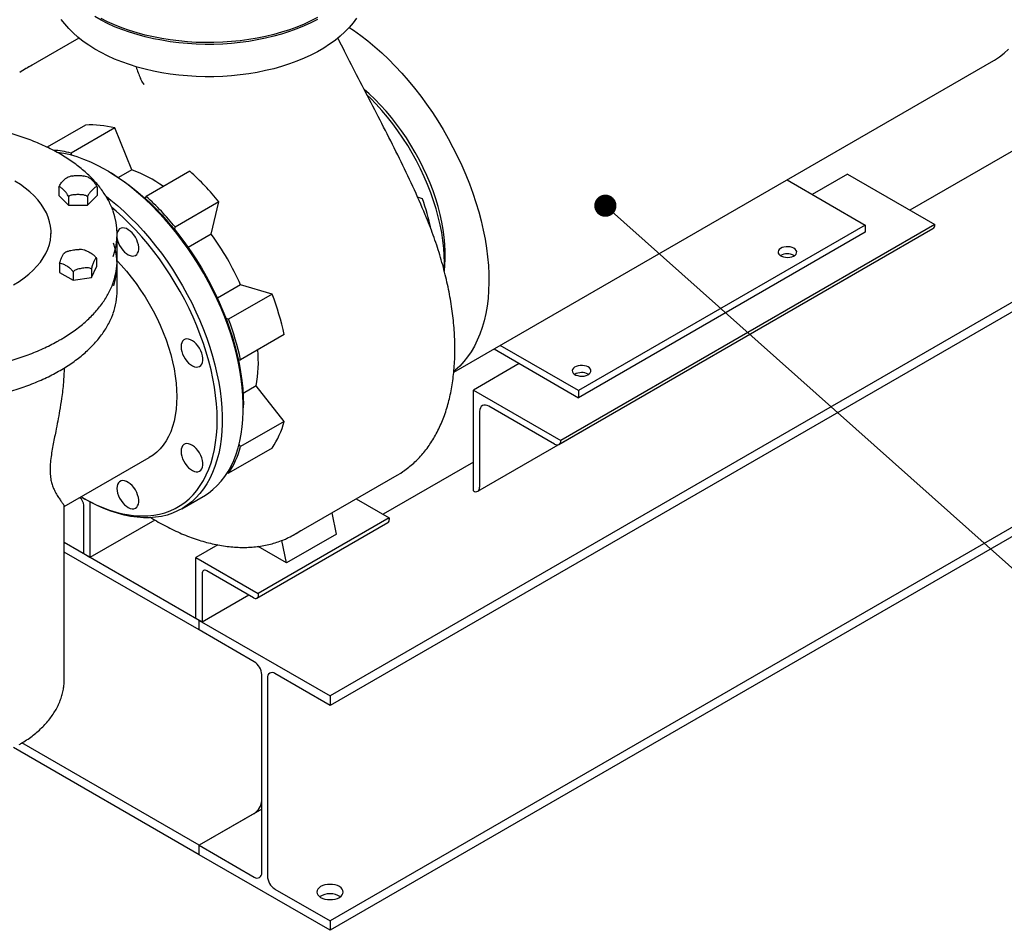
# Model space of a CAD drawing. Units: inches. Extents: x 7 to 523, y 4 to 406.
# Drawn here: x 342 to 369, y 214 to 240 of the extents above; entities that cross this region are included whole.
import ezdxf

# ---------------------------------------------------------------- set-up
doc = ezdxf.new("R2010")
doc.units = ezdxf.units.IN
doc.header["$MEASUREMENT"] = 0
doc.layers.add('OBJECT', color=7, linetype='Continuous')
doc.dimstyles.get("Standard").update_dxf_attribs({"dimscale": 14, "dimtxt": 0.18, "dimasz": 0.18, "dimexe": 0.18, "dimexo": 0.0625, "dimgap": 0.09, "dimtad": 0, "dimtih": 1, "dimtoh": 1, "dimzin": 0, "dimdsep": 46, "dimtxsty": 'Standard', "dimcen": 0.09, "dimadec": 0, "dimazin": 0, "dimtfac": 1, "dimtofl": 0, "dimtmove": 0, "dimatfit": 3, "dimfxl": 0, "dimtolj": 1, "dimtzin": 0, "dimarcsym": 0})

msp = doc.modelspace()

# ---------------------------------------------------------------- linework, layer by layer
at = {"color": 7, "linetype": 'Continuous', "lineweight": 25}
for p, q in [((430.959, 267.231), (350.349, 220.695)), ((430.959, 266.961), (350.349, 220.426)), ((430.959, 260.853), (350.349, 214.318)), ((430.959, 260.584), (350.349, 214.049)), ((383.23, 243.963), (366.79, 234.472)), ((343.227, 239.354), (341.729, 238.489)), ((353.858, 229.877), (369.175, 238.719)), ((343.42, 236.887), (342.327, 236.256)), ((344.244, 236.806), (343.006, 236.092)), ((344.726, 235.613), (344.244, 236.806)), ((343.033, 236.025), (343.006, 236.092)), ((344.074, 235.566), (344.004, 235.607)), ((344.726, 235.613), (344.35, 235.395)), ((346.377, 235.575), (345.14, 234.86)), ((365.022, 235.493), (364.025, 234.918)), ((365.022, 235.493), (367.497, 234.064)), ((342.662, 235.127), (342.662, 234.886)), ((343.744, 235.127), (343.744, 234.886)), ((363.307, 235.332), (365.527, 234.05)), ((342.662, 234.886), (342.932, 234.615)), ((342.932, 234.856), (342.932, 234.615)), ((343.474, 234.615), (343.744, 234.886)), ((343.474, 234.856), (343.474, 234.615)), ((345.14, 234.86), (345.102, 234.809)), ((352.968, 234.798), (352.833, 234.837)), ((342.932, 234.615), (343.474, 234.615)), ((347.201, 234.706), (345.963, 233.991)), ((346.982, 233.791), (347.201, 234.706)), ((345.946, 233.919), (345.963, 233.991)), ((367.497, 234.064), (356.89, 227.941)), ((365.527, 234.05), (357.396, 229.356)), ((365.527, 234.05), (365.527, 233.846)), ((367.497, 234.064), (367.497, 234.064)), ((342.44, 233.837), (342.44, 233.837)), ((344.315, 233.061), (344.315, 233.796)), ((346.982, 233.791), (346.328, 233.414)), ((356.838, 227.827), (367.445, 233.95)), ((365.527, 233.846), (357.396, 229.152)), ((363.505, 233.189), (363.515, 233.183)), ((342.68, 232.947), (342.68, 232.706)), ((343.586, 232.566), (343.726, 232.868)), ((343.726, 233.109), (343.726, 232.868)), ((344.315, 232.193), (344.315, 232.928)), ((342.68, 232.706), (343.063, 232.485)), ((343.063, 232.726), (343.063, 232.485)), ((343.063, 232.485), (343.586, 232.566)), ((343.586, 232.807), (343.586, 232.566)), ((354.54, 226.5), (365.147, 232.623)), ((365.153, 232.627), (365.147, 232.623)), ((347.812, 232.351), (347.159, 231.974)), ((348.71, 232.093), (347.812, 232.351)), ((348.71, 232.093), (347.472, 231.378)), ((347.472, 231.378), (347.401, 231.399)), ((349.051, 230.945), (347.813, 230.231)), ((357.396, 229.356), (355.175, 230.638)), ((354.999, 230.536), (357.396, 229.152)), ((347.751, 230.223), (347.813, 230.231)), ((355.716, 230.121), (354.415, 229.37)), ((357.671, 229.821), (357.681, 229.815)), ((348.258, 229.488), (347.882, 229.272)), ((349.051, 228.481), (348.258, 229.488)), ((354.415, 229.37), (356.89, 227.941)), ((354.415, 226.512), (354.415, 229.37)), ((357.396, 229.356), (357.396, 229.152)), ((347.892, 228.871), (347.892, 228.953)), ((354.592, 228.758), (354.592, 226.614)), ((356.713, 227.839), (354.857, 228.911)), ((349.051, 228.481), (347.814, 227.767)), ((347.814, 227.767), (347.769, 227.823)), ((356.89, 227.941), (356.89, 227.941)), ((348.71, 227.727), (347.473, 227.013)), ((342.815, 226.064), (345.222, 227.454)), ((354.415, 227.329), (351.852, 225.849)), ((347.444, 227.037), (347.473, 227.013)), ((349.353, 225.282), (352.252, 226.956)), ((354.415, 226.512), (354.415, 226.512)), ((343.331, 226.319), (343.401, 226.278)), ((343.543, 226.199), (343.543, 224.624)), ((346.152, 226.006), (346.753, 226.353)), ((351.094, 226.287), (352.029, 225.747)), ((342.815, 221.18), (342.815, 226.074)), ((343.367, 224.726), (343.367, 226.104)), ((350.532, 225.284), (350.408, 225.891)), ((345.381, 225.685), (343.543, 224.624)), ((348.278, 223.467), (351.99, 225.61)), ((352.029, 225.747), (348.316, 223.604)), ((352.029, 225.747), (352.029, 225.696)), ((346.637, 222.838), (342.815, 225.045)), ((349.118, 224.468), (348.987, 225.108)), ((350.532, 225.284), (349.118, 224.468)), ((346.637, 222.569), (342.815, 224.776)), ((347.164, 224.98), (346.549, 224.625)), ((349.118, 224.468), (348.309, 224.935)), ((343.543, 224.624), (343.367, 224.726)), ((346.549, 222.889), (346.549, 224.625)), ((346.549, 224.625), (348.316, 223.604)), ((348.184, 223.476), (346.858, 224.242)), ((346.725, 224.165), (346.725, 222.787)), ((348.051, 223.553), (346.725, 222.787)), ((348.316, 223.604), (348.316, 223.553)), ((346.725, 222.787), (346.549, 222.889)), ((346.637, 222.569), (346.637, 222.838)), ((346.637, 222.838), (350.349, 220.695)), ((348.2, 221.667), (346.637, 222.569)), ((348.412, 215.682), (348.412, 221.299)), ((348.574, 221.206), (348.574, 215.588)), ((350.349, 220.426), (348.787, 221.328)), ((350.349, 220.695), (350.349, 220.426)), ((346.637, 216.192), (341.375, 219.229)), ((346.637, 216.461), (341.612, 219.362)), ((348.412, 217.486), (346.637, 216.461)), ((348.2, 217.363), (346.637, 216.461)), ((346.637, 216.192), (346.637, 216.461)), ((346.637, 216.461), (348.2, 215.559)), ((350.349, 214.049), (346.637, 216.192)), ((348.787, 215.22), (350.349, 214.318)), ((350.349, 214.318), (350.349, 214.049))]:
    msp.add_line(p, q, dxfattribs=at)
at = {"color": 7, "linetype": 'Continuous', "lineweight": 25, "flags": 128}
for points in [[(351.1, 239.918), (351.004, 239.784), (350.895, 239.654), (350.773, 239.528), (350.639, 239.406), (350.494, 239.288), (350.338, 239.176), (350.171, 239.068), (349.994, 238.966), (349.808, 238.869), (349.613, 238.779), (349.409, 238.696), (349.197, 238.618), (348.978, 238.548), (348.753, 238.485), (348.523, 238.43), (348.287, 238.381), (348.047, 238.341), (347.803, 238.308), (347.557, 238.283), (347.308, 238.266), (347.059, 238.257), (346.808, 238.256), (346.558, 238.263), (346.31, 238.278), (346.063, 238.301), (345.818, 238.332), (345.577, 238.37), (345.34, 238.417), (345.108, 238.471), (344.882, 238.532), (344.661, 238.6), (344.448, 238.676), (344.242, 238.758), (344.044, 238.846), (343.856, 238.941), (343.676, 239.042), (343.507, 239.148), (343.348, 239.26), (343.2, 239.376), (343.064, 239.497), (342.939, 239.622), (342.827, 239.752), (342.727, 239.884)], [(349.994, 239.884), (349.808, 239.788), (349.613, 239.698), (349.409, 239.614), (349.197, 239.537), (348.978, 239.467), (348.753, 239.404), (348.523, 239.348), (348.287, 239.3), (348.047, 239.259), (347.803, 239.226), (347.557, 239.201), (347.308, 239.184), (347.059, 239.175), (346.808, 239.174), (346.558, 239.181), (346.31, 239.196), (346.063, 239.219), (345.818, 239.25), (345.577, 239.289), (345.34, 239.335), (345.108, 239.389), (344.882, 239.45), (344.661, 239.519), (344.448, 239.594), (344.242, 239.676), (344.044, 239.765), (343.856, 239.86), (343.676, 239.96)], [(349.994, 239.935), (349.808, 239.839), (349.613, 239.749), (349.409, 239.665), (349.197, 239.588), (348.978, 239.518), (348.753, 239.455), (348.523, 239.399), (348.287, 239.351), (348.047, 239.31), (347.803, 239.277), (347.557, 239.252), (347.308, 239.235), (347.059, 239.226), (346.808, 239.225), (346.558, 239.232), (346.31, 239.247), (346.063, 239.27), (345.818, 239.301), (345.577, 239.34), (345.34, 239.386), (345.108, 239.44), (344.882, 239.501), (344.661, 239.57), (344.448, 239.645), (344.242, 239.727), (344.044, 239.816), (343.856, 239.911)], [(350.896, 239.656), (351.018, 239.573), (351.22, 239.429), (351.421, 239.273), (351.619, 239.108), (351.816, 238.934), (352.009, 238.75), (352.2, 238.557), (352.387, 238.356), (352.569, 238.147), (352.748, 237.931), (352.921, 237.708), (353.089, 237.478), (353.251, 237.243), (353.407, 237.002), (353.557, 236.757), (353.7, 236.507), (353.836, 236.254), (353.965, 235.997), (354.085, 235.739), (354.198, 235.478), (354.303, 235.216), (354.399, 234.953), (354.486, 234.691), (354.565, 234.429), (354.634, 234.168), (354.694, 233.909), (354.745, 233.652), (354.786, 233.398), (354.817, 233.148), (354.839, 232.901), (354.852, 232.66), (354.854, 232.423), (354.847, 232.193), (354.83, 231.968), (354.803, 231.751), (354.766, 231.541), (354.72, 231.338), (354.665, 231.144), (354.6, 230.959), (354.526, 230.783), (354.444, 230.616), (354.352, 230.459), (354.251, 230.313), (354.143, 230.177), (354.026, 230.052), (353.901, 229.938), (353.866, 229.909)], [(369.175, 238.719), (369.193, 238.73), (369.332, 238.821), (369.465, 238.923), (369.589, 239.036)], [(353.591, 232.753), (353.606, 232.906), (353.616, 233.098), (353.616, 233.296), (353.606, 233.5), (353.586, 233.708), (353.557, 233.92), (353.518, 234.135), (353.47, 234.354), (353.412, 234.574), (353.345, 234.795), (353.27, 235.016), (353.185, 235.238), (353.092, 235.458), (352.991, 235.676), (352.883, 235.893), (352.767, 236.106), (352.644, 236.315), (352.514, 236.519), (352.378, 236.719), (352.236, 236.913), (352.089, 237.1), (351.938, 237.28), (351.781, 237.452), (351.622, 237.617), (351.458, 237.772), (351.319, 237.896)], [(353.595, 232.979), (353.59, 233.187), (353.575, 233.399), (353.551, 233.615), (353.517, 233.835), (353.473, 234.058), (353.419, 234.284), (353.357, 234.511), (353.285, 234.739), (353.205, 234.968), (353.116, 235.196), (353.018, 235.422), (352.912, 235.647), (352.799, 235.87), (352.679, 236.089), (352.551, 236.304), (352.417, 236.514), (352.276, 236.72), (352.13, 236.919), (351.978, 237.112), (351.822, 237.298), (351.661, 237.476), (351.497, 237.646), (351.404, 237.736)], [(346.753, 226.353), (346.77, 226.363), (346.904, 226.45), (347.031, 226.549), (347.149, 226.66), (347.26, 226.782), (347.363, 226.915), (347.457, 227.058), (347.543, 227.212), (347.619, 227.375), (347.686, 227.548), (347.744, 227.73), (347.793, 227.921), (347.832, 228.12), (347.861, 228.326), (347.881, 228.539), (347.891, 228.759), (347.891, 228.984), (347.881, 229.216), (347.861, 229.451), (347.832, 229.692), (347.793, 229.935), (347.744, 230.182), (347.686, 230.431), (347.619, 230.682), (347.543, 230.934), (347.457, 231.186), (347.363, 231.438), (347.26, 231.69), (347.149, 231.939), (347.031, 232.187), (346.904, 232.432), (346.77, 232.674), (346.629, 232.912), (346.482, 233.145), (346.328, 233.373), (346.169, 233.596), (346.004, 233.812), (345.834, 234.022), (345.659, 234.224), (345.48, 234.418), (345.297, 234.604), (345.111, 234.781), (344.923, 234.949), (344.732, 235.107), (344.539, 235.255), (344.345, 235.392), (344.15, 235.519), (343.954, 235.635), (343.759, 235.739), (343.564, 235.832), (343.371, 235.912), (343.179, 235.981), (342.989, 236.037), (342.801, 236.081), (342.617, 236.112), (342.615, 236.113)], [(344.074, 235.566), (344.267, 235.449), (344.46, 235.321), (344.652, 235.182), (344.842, 235.032), (345.031, 234.873), (345.217, 234.704), (345.4, 234.526), (345.58, 234.34), (345.755, 234.145), (345.927, 233.942), (346.094, 233.733), (346.255, 233.517), (346.411, 233.294), (346.561, 233.067), (346.704, 232.834), (346.841, 232.597), (346.971, 232.356), (347.093, 232.113), (347.208, 231.867), (347.314, 231.619), (347.412, 231.369), (347.502, 231.12), (347.583, 230.87), (347.654, 230.621), (347.717, 230.374), (347.77, 230.128), (347.814, 229.885), (347.848, 229.646), (347.873, 229.41), (347.887, 229.179), (347.892, 228.953)], [(341.532, 232.453), (341.676, 232.553), (341.809, 232.658), (341.93, 232.768), (342.039, 232.882), (342.136, 232.999), (342.22, 233.12), (342.291, 233.244), (342.348, 233.37), (342.391, 233.497), (342.421, 233.626), (342.437, 233.756), (342.439, 233.886), (342.426, 234.016), (342.4, 234.146), (342.36, 234.274), (342.306, 234.4), (342.239, 234.524), (342.158, 234.646), (342.065, 234.764), (341.959, 234.879), (341.84, 234.99), (341.71, 235.096), (341.569, 235.198), (341.417, 235.294)], [(344.007, 234.856), (344.131, 234.76), (344.322, 234.602), (344.51, 234.434), (344.696, 234.257), (344.879, 234.071), (345.058, 233.877), (345.233, 233.675), (345.403, 233.465), (345.568, 233.249), (345.727, 233.027), (345.881, 232.798), (346.028, 232.565), (346.169, 232.327), (346.303, 232.085), (346.429, 231.84), (346.548, 231.592), (346.659, 231.343), (346.762, 231.091), (346.856, 230.839), (346.941, 230.587), (347.018, 230.335), (347.085, 230.084), (347.143, 229.835), (347.192, 229.588), (347.231, 229.345), (347.26, 229.105), (347.28, 228.869), (347.29, 228.638), (347.29, 228.412), (347.28, 228.192), (347.26, 227.979), (347.231, 227.773), (347.192, 227.574), (347.143, 227.383), (347.085, 227.201), (347.018, 227.028), (346.941, 226.865), (346.856, 226.711), (346.762, 226.568), (346.659, 226.435), (346.548, 226.313), (346.429, 226.202), (346.303, 226.103), (346.169, 226.016), (346.028, 225.941), (345.881, 225.878), (345.727, 225.827), (345.568, 225.789), (345.403, 225.763), (345.233, 225.75), (345.058, 225.75), (344.879, 225.762), (344.696, 225.787), (344.51, 225.824), (344.322, 225.875), (344.131, 225.937), (343.938, 226.012), (343.744, 226.098), (343.549, 226.197), (343.401, 226.278)], [(343.294, 226.341), (343.331, 226.319), (343.525, 226.213), (343.718, 226.119), (343.909, 226.036), (344.1, 225.965), (344.288, 225.907), (344.474, 225.861), (344.657, 225.828), (344.837, 225.807), (345.013, 225.799), (345.184, 225.803), (345.351, 225.82), (345.513, 225.85), (345.669, 225.892), (345.818, 225.947), (345.962, 226.014), (346.099, 226.093), (346.229, 226.184), (346.351, 226.286), (346.465, 226.4), (346.572, 226.525), (346.67, 226.661), (346.759, 226.807), (346.84, 226.964), (346.912, 227.13), (346.975, 227.305), (347.028, 227.489), (347.071, 227.681), (347.106, 227.882), (347.13, 228.089), (347.145, 228.303), (347.15, 228.524), (347.145, 228.75), (347.13, 228.981), (347.106, 229.217), (347.071, 229.457), (347.028, 229.7), (346.975, 229.945), (346.912, 230.193), (346.84, 230.441), (346.759, 230.691), (346.67, 230.941), (346.572, 231.19), (346.465, 231.438), (346.351, 231.684), (346.229, 231.928), (346.099, 232.168), (345.962, 232.405), (345.818, 232.638), (345.669, 232.866), (345.513, 233.088), (345.351, 233.304), (345.184, 233.514), (345.013, 233.716), (344.837, 233.911), (344.657, 234.098), (344.474, 234.275), (344.288, 234.444), (344.162, 234.552)], [(344.315, 233.666), (344.327, 233.611), (344.351, 233.54), (344.384, 233.469), (344.424, 233.402), (344.47, 233.34), (344.521, 233.285), (344.575, 233.24), (344.63, 233.205), (344.685, 233.182), (344.738, 233.171), (344.787, 233.173), (344.83, 233.188), (344.867, 233.215), (344.895, 233.254), (344.915, 233.302), (344.925, 233.36), (344.925, 233.424), (344.915, 233.492), (344.895, 233.564), (344.867, 233.635), (344.83, 233.704), (344.787, 233.769), (344.738, 233.828), (344.685, 233.878), (344.63, 233.918), (344.575, 233.948), (344.521, 233.965), (344.47, 233.969), (344.424, 233.96), (344.384, 233.939), (344.351, 233.906), (344.327, 233.862), (344.314, 233.821)], [(341.378, 232.357), (341.532, 232.452), (341.676, 232.552), (341.809, 232.657), (341.93, 232.767), (342.039, 232.881), (342.136, 232.998), (342.22, 233.119), (342.291, 233.243), (342.348, 233.369), (342.391, 233.496), (342.421, 233.625), (342.437, 233.755), (342.44, 233.837)], [(363.505, 233.393), (363.457, 233.415), (363.401, 233.43), (363.341, 233.437), (363.279, 233.436), (363.22, 233.427), (363.166, 233.41), (363.12, 233.387), (363.084, 233.357), (363.062, 233.324), (363.053, 233.289), (363.058, 233.254), (363.077, 233.22), (363.11, 233.19), (363.153, 233.165), (363.206, 233.146), (363.264, 233.135), (363.325, 233.132), (363.386, 233.137), (363.443, 233.15), (363.494, 233.171), (363.535, 233.197), (363.564, 233.228), (363.58, 233.263), (363.582, 233.298), (363.569, 233.333), (363.543, 233.365), (363.505, 233.393)], [(344.312, 233.035), (344.429, 232.91), (344.574, 232.745), (344.715, 232.572), (344.85, 232.392), (344.98, 232.207), (345.104, 232.016), (345.222, 231.82), (345.333, 231.62), (345.436, 231.417), (345.532, 231.212), (345.619, 231.005), (345.699, 230.796), (345.769, 230.588), (345.831, 230.38), (345.884, 230.173), (345.927, 229.968), (345.961, 229.767), (345.986, 229.568), (346, 229.374), (346.005, 229.185), (346, 229.001), (345.986, 228.824), (345.961, 228.653), (345.927, 228.491), (345.884, 228.336), (345.831, 228.19), (345.769, 228.054), (345.699, 227.927), (345.619, 227.81), (345.532, 227.704), (345.436, 227.609), (345.333, 227.525), (345.222, 227.454), (345.222, 227.454)], [(353.589, 232.757), (353.59, 232.778), (353.595, 232.979)], [(346.125, 230.6), (346.13, 230.533), (346.145, 230.463), (346.169, 230.391), (346.201, 230.321), (346.241, 230.253), (346.288, 230.191), (346.339, 230.137), (346.393, 230.091), (346.448, 230.056), (346.503, 230.033), (346.556, 230.022), (346.605, 230.025), (346.648, 230.04), (346.685, 230.067), (346.713, 230.105), (346.733, 230.154), (346.742, 230.211), (346.742, 230.275), (346.733, 230.344), (346.713, 230.415), (346.685, 230.487), (346.648, 230.556), (346.605, 230.621), (346.556, 230.679), (346.503, 230.73), (346.448, 230.77), (346.393, 230.799), (346.339, 230.816), (346.288, 230.82), (346.241, 230.812), (346.201, 230.791), (346.169, 230.758), (346.145, 230.714), (346.13, 230.661), (346.125, 230.6)], [(357.671, 230.025), (357.623, 230.047), (357.567, 230.062), (357.507, 230.07), (357.446, 230.069), (357.386, 230.059), (357.332, 230.042), (357.286, 230.019), (357.251, 229.99), (357.228, 229.957), (357.219, 229.922), (357.224, 229.886), (357.244, 229.853), (357.276, 229.822), (357.32, 229.797), (357.372, 229.779), (357.43, 229.767), (357.492, 229.764), (357.553, 229.769), (357.61, 229.783), (357.66, 229.803), (357.701, 229.829), (357.73, 229.861), (357.746, 229.895), (357.748, 229.931), (357.736, 229.965), (357.71, 229.997), (357.671, 230.025)], [(354.857, 228.911), (354.805, 228.935), (354.756, 228.946), (354.71, 228.944), (354.67, 228.929), (354.637, 228.902), (354.612, 228.863), (354.597, 228.815), (354.592, 228.758)], [(346.125, 227.631), (346.13, 227.565), (346.145, 227.494), (346.169, 227.423), (346.201, 227.352), (346.241, 227.285), (346.288, 227.223), (346.339, 227.168), (346.393, 227.123), (346.448, 227.088), (346.503, 227.065), (346.556, 227.054), (346.605, 227.056), (346.648, 227.071), (346.685, 227.098), (346.713, 227.137), (346.733, 227.185), (346.742, 227.243), (346.742, 227.307), (346.733, 227.375), (346.713, 227.447), (346.685, 227.518), (346.648, 227.587), (346.605, 227.652), (346.556, 227.711), (346.503, 227.761), (346.448, 227.801), (346.393, 227.831), (346.339, 227.848), (346.288, 227.852), (346.241, 227.843), (346.201, 227.822), (346.169, 227.789), (346.145, 227.745), (346.13, 227.692), (346.125, 227.631)], [(352.252, 226.956), (352.354, 227.017), (352.416, 227.058)], [(344.307, 226.581), (344.312, 226.515), (344.327, 226.445), (344.351, 226.373), (344.384, 226.302), (344.424, 226.235), (344.47, 226.173), (344.521, 226.118), (344.575, 226.073), (344.63, 226.038), (344.685, 226.015), (344.738, 226.004), (344.787, 226.006), (344.83, 226.021), (344.867, 226.048), (344.895, 226.087), (344.915, 226.136), (344.925, 226.193), (344.925, 226.257), (344.915, 226.326), (344.895, 226.397), (344.867, 226.468), (344.83, 226.538), (344.787, 226.603), (344.738, 226.661), (344.685, 226.711), (344.63, 226.752), (344.575, 226.781), (344.521, 226.798), (344.47, 226.802), (344.424, 226.794), (344.384, 226.772), (344.351, 226.739), (344.327, 226.696), (344.312, 226.642), (344.307, 226.581)], [(350.084, 215.288), (350.038, 215.255), (350.003, 215.217), (349.982, 215.177), (349.974, 215.135), (349.982, 215.092), (350.003, 215.052), (350.038, 215.014), (350.084, 214.981), (350.141, 214.955), (350.206, 214.935), (350.276, 214.922), (350.349, 214.918), (350.422, 214.922), (350.493, 214.935), (350.558, 214.955), (350.614, 214.981), (350.661, 215.014), (350.696, 215.052), (350.717, 215.092), (350.724, 215.135), (350.717, 215.177), (350.696, 215.217), (350.661, 215.255), (350.614, 215.288), (350.558, 215.315), (350.493, 215.335), (350.422, 215.347), (350.349, 215.351), (350.276, 215.347), (350.206, 215.335), (350.141, 215.315), (350.084, 215.288)]]:
    msp.add_lwpolyline(points, dxfattribs=at)
at = {"color": 7, "linetype": 'Continuous', "lineweight": 25}
for centre, radius, start, end in [((343.002, 236.284), 2.546, 115.5474, 124.6465), ((343.57, 234.191), 2.7, 75.5527, 93.1721), ((342.299, 233.281), 2.899, 75.8796, 85.9529), ((343.463, 232.112), 3.722, 54.4694, 70.1582), ((340.894, 229.554), 8.144, 39.2434, 47.6714), ((339.656, 228.84), 8.144, 39.2434, 47.6714), ((346.975, 232.621), 6.376, 11.9626, 19.9619), ((342.434, 233.796), 1.88, 340.1115, 20.0469), ((367.378, 234.049), 0.12, 304.0564, 7.2558), ((341.109, 229.446), 7.306, 23.4353, 36.5025), ((342.442, 232.928), 1.872, 341.3887, 18.9623), ((363.318, 232.834), 0.401, 62.2601, 119.5584), ((342.413, 233.066), 1.901, 340.0684, 359.837), ((342.422, 232.197), 1.893, 340.0124, 359.882), ((341.092, 229.203), 8.147, 12.3442, 20.7699), ((339.855, 228.489), 8.147, 12.3442, 20.7699), ((344.505, 230.154), 3.812, 349.9358, 5.3773), ((357.485, 229.466), 0.401, 62.2601, 119.5584), ((346.447, 229.204), 2.703, 326.8692, 344.4782), ((356.782, 227.924), 0.109, 230.7967, 9.214), ((345.21, 228.49), 2.703, 326.8692, 344.4782), ((354.484, 226.597), 0.109, 230.7967, 9.214), ((343.074, 226.089), 0.293, 2.903, 51.5064), ((351.94, 225.685), 0.0898, 304.0564, 7.2558), ((348.081, 227.486), 2.545, 295.48, 304.3824), ((346.806, 224.178), 0.0819, 50.7967, 189.214), ((348.236, 223.54), 0.0818, 230.7967, 9.214), ((347.951, 221.278), 0.461, 2.6055, 57.3945), ((348.704, 221.226), 0.131, 50.7967, 189.214), ((347.951, 217.752), 0.461, 302.6055, 357.3945), ((348.283, 215.661), 0.131, 230.7967, 9.214), ((349.035, 215.609), 0.461, 182.6055, 237.3945), ((350.349, 214.538), 0.547, 57.5553, 122.4447)]:
    msp.add_arc(centre, radius, start, end, dxfattribs=at)
for points, knots in [([(353.051, 234.341), (352.935, 234.609), (352.703, 235.147), (352.32, 235.942), (351.922, 236.732), (351.513, 237.519), (351.107, 238.302), (350.791, 238.912), (350.619, 239.264), (350.574, 239.355)], [0, 0, 0, 0, 0.157634, 0.315473, 0.473562, 0.631827, 0.790129, 0.945492, 1, 1, 1, 1]), ([(344.85, 238.544), (344.851, 238.54), (344.884, 238.428), (344.931, 238.319), (344.976, 238.215)], [0, 0, 0, 0, 0.041124, 1, 1, 1, 1]), ([(345.084, 238.038), (345.084, 238.038), (345.05, 238.078), (345.003, 238.135), (344.981, 238.197), (344.975, 238.214)], [0, 0, 0, 0, 0.002681, 0.730796, 1, 1, 1, 1]), ([(344.197, 234.451), (344.185, 234.484), (344.155, 234.567), (344.094, 234.697), (344.015, 234.842), (343.923, 234.985), (343.82, 235.125), (343.706, 235.262), (343.58, 235.396), (343.444, 235.526), (343.297, 235.652), (343.14, 235.774), (342.973, 235.892), (342.797, 236.004), (342.612, 236.112), (342.418, 236.214), (342.216, 236.311), (342.006, 236.402), (341.789, 236.487), (341.566, 236.566), (341.336, 236.638), (341.18, 236.684), (341.099, 236.704), (341.099, 236.704)], [0, 0, 0, 0, 0.033476, 0.084065, 0.134714, 0.185423, 0.236186, 0.286997, 0.337848, 0.38873, 0.439635, 0.490556, 0.541488, 0.592426, 0.643365, 0.694303, 0.745238, 0.796169, 0.847094, 0.898015, 0.948929, 0.999839, 1, 1, 1, 1]), ([(342.662, 235.127), (342.663, 235.131), (342.67, 235.149), (342.69, 235.188), (342.732, 235.251), (342.793, 235.316), (342.852, 235.375), (342.884, 235.389), (342.892, 235.393)], [0, 0, 0, 0, 0.024628, 0.126816, 0.278304, 0.578107, 0.887374, 1, 1, 1, 1]), ([(343.04, 235.441), (343.025, 235.438), (342.984, 235.43), (342.934, 235.414), (342.901, 235.399), (342.892, 235.394)], [0, 0, 0, 0, 0.275304, 0.786266, 1, 1, 1, 1]), ([(343.04, 235.439), (343.052, 235.442), (343.104, 235.455), (343.202, 235.453), (343.301, 235.455), (343.354, 235.442), (343.366, 235.439)], [0, 0, 0, 0, 0.109637, 0.499659, 0.884241, 1, 1, 1, 1]), ([(343.515, 235.394), (343.506, 235.398), (343.475, 235.413), (343.426, 235.429), (343.383, 235.438), (343.367, 235.441)], [0, 0, 0, 0, 0.183616, 0.691483, 1, 1, 1, 1]), ([(343.514, 235.393), (343.523, 235.389), (343.554, 235.375), (343.612, 235.316), (343.673, 235.252), (343.716, 235.188), (343.736, 235.149), (343.743, 235.131), (343.744, 235.127)], [0, 0, 0, 0, 0.112914, 0.41292, 0.721785, 0.873225, 0.97538, 1, 1, 1, 1]), ([(342.932, 234.856), (342.925, 234.873), (342.906, 234.918), (342.858, 234.985), (342.794, 235.053), (342.733, 235.109), (342.69, 235.132), (342.67, 235.132), (342.663, 235.128), (342.662, 235.127)], [0, 0, 0, 0, 0.097349, 0.256835, 0.508168, 0.766922, 0.893793, 0.979374, 1, 1, 1, 1]), ([(343.744, 235.127), (343.743, 235.128), (343.736, 235.132), (343.716, 235.132), (343.674, 235.11), (343.613, 235.054), (343.549, 234.986), (343.5, 234.918), (343.481, 234.873), (343.474, 234.856)], [0, 0, 0, 0, 0.020626, 0.106207, 0.233077, 0.484158, 0.743166, 0.902651, 1, 1, 1, 1]), ([(343.474, 234.856), (343.472, 234.858), (343.457, 234.87), (343.412, 234.893), (343.321, 234.91), (343.204, 234.915), (343.086, 234.91), (342.999, 234.894), (342.952, 234.872), (342.937, 234.86), (342.932, 234.856)], [0, 0, 0, 0, 0.016318, 0.106862, 0.275159, 0.499907, 0.72152, 0.889595, 0.964686, 1, 1, 1, 1]), ([(352.424, 227.064), (352.427, 227.066), (352.482, 227.101), (352.582, 227.179), (352.723, 227.297), (352.856, 227.427), (352.982, 227.566), (353.101, 227.716), (353.212, 227.875), (353.315, 228.043), (353.411, 228.221), (353.498, 228.407), (353.576, 228.602), (353.647, 228.806), (353.708, 229.017), (353.761, 229.235), (353.805, 229.461), (353.84, 229.693), (353.866, 229.932), (353.883, 230.177), (353.891, 230.427), (353.89, 230.682), (353.88, 230.941), (353.862, 231.205), (353.834, 231.473), (353.797, 231.743), (353.752, 232.017), (353.698, 232.293), (353.635, 232.571), (353.564, 232.851), (353.485, 233.132), (353.398, 233.413), (353.302, 233.695), (353.199, 233.976), (353.113, 234.191), (353.063, 234.313), (353.051, 234.34)], [0, 0, 0, 0, 0.002042, 0.032311, 0.0626, 0.092929, 0.123316, 0.153775, 0.184313, 0.214936, 0.245642, 0.276428, 0.307286, 0.338208, 0.369184, 0.400203, 0.431257, 0.462336, 0.493433, 0.524541, 0.555656, 0.586772, 0.617886, 0.648995, 0.680098, 0.711194, 0.742282, 0.773362, 0.804434, 0.835499, 0.866555, 0.897605, 0.928648, 0.959685, 0.990717, 1, 1, 1, 1]), ([(342.68, 232.947), (342.684, 232.965), (342.694, 233.012), (342.719, 233.085), (342.752, 233.16), (342.783, 233.225), (342.801, 233.243), (342.807, 233.249)], [0, 0, 0, 0, 0.1094079, 0.28865, 0.5711162, 0.8619234, 1, 1, 1, 1]), ([(342.896, 233.298), (342.873, 233.288), (342.841, 233.274), (342.815, 233.254), (342.808, 233.248)], [0, 0, 0, 0, 0.707558, 1, 1, 1, 1]), ([(342.896, 233.297), (342.909, 233.303), (342.966, 233.328), (343.074, 233.344), (343.176, 233.364), (343.227, 233.358), (343.233, 233.357)], [0, 0, 0, 0, 0.119306, 0.526371, 0.946287, 1, 1, 1, 1]), ([(343.415, 233.331), (343.404, 233.334), (343.367, 233.345), (343.305, 233.354), (343.255, 233.357), (343.233, 233.358)], [0, 0, 0, 0, 0.200116, 0.643027, 1, 1, 1, 1]), ([(343.415, 233.329), (343.424, 233.327), (343.463, 233.318), (343.534, 233.277), (343.617, 233.226), (343.679, 233.174), (343.712, 233.133), (343.722, 233.115), (343.726, 233.109)], [0, 0, 0, 0, 0.0938172, 0.3747934, 0.6518499, 0.8619739, 0.9558515, 1, 1, 1, 1]), ([(343.063, 232.726), (343.061, 232.729), (343.051, 232.747), (343.019, 232.788), (342.955, 232.843), (342.872, 232.895), (342.789, 232.939), (342.728, 232.957), (342.694, 232.955), (342.684, 232.949), (342.68, 232.947)], [0, 0, 0, 0, 0.0163175, 0.1068617, 0.2751591, 0.4999074, 0.7215204, 0.8895952, 0.9646864, 1, 1, 1, 1]), ([(343.726, 233.109), (343.722, 233.111), (343.712, 233.115), (343.687, 233.079), (343.654, 233.014), (343.623, 232.94), (343.6, 232.871), (343.59, 232.831), (343.587, 232.811), (343.586, 232.807)], [0, 0, 0, 0, 0.097349, 0.256835, 0.508168, 0.766922, 0.893793, 0.979374, 1, 1, 1, 1]), ([(343.586, 232.807), (343.583, 232.809), (343.569, 232.819), (343.532, 232.832), (343.449, 232.839), (343.331, 232.827), (343.209, 232.803), (343.114, 232.769), (343.077, 232.738), (343.063, 232.726)], [0, 0, 0, 0, 0.0206259, 0.1062069, 0.2330769, 0.4841581, 0.7431658, 0.9026513, 1, 1, 1, 1]), ([(333.43, 232.412), (333.443, 232.377), (333.473, 232.291), (333.536, 232.158), (333.615, 232.013), (333.707, 231.87), (333.81, 231.73), (333.924, 231.593), (334.05, 231.459), (334.187, 231.329), (334.334, 231.203), (334.491, 231.081), (334.658, 230.964), (334.834, 230.852), (335.019, 230.744), (335.213, 230.642), (335.415, 230.545), (335.625, 230.454), (335.842, 230.369), (336.066, 230.29), (336.295, 230.217), (336.531, 230.151), (336.771, 230.092), (337.017, 230.039), (337.266, 229.992), (337.519, 229.953), (337.774, 229.921), (338.032, 229.896), (338.292, 229.878), (338.553, 229.867), (338.814, 229.864), (339.076, 229.867), (339.337, 229.878), (339.597, 229.896), (339.855, 229.921), (340.11, 229.953), (340.363, 229.992), (340.612, 230.038), (340.857, 230.091), (341.098, 230.151), (341.333, 230.217), (341.563, 230.29), (341.787, 230.369), (342.004, 230.454), (342.213, 230.545), (342.415, 230.642), (342.574, 230.725), (342.665, 230.777), (342.693, 230.793)], [0, 0, 0, 0, 0.015792, 0.037804, 0.059841, 0.081905, 0.103992, 0.1261, 0.148226, 0.170365, 0.192513, 0.214669, 0.23683, 0.258993, 0.281157, 0.30332, 0.325482, 0.347642, 0.369799, 0.391955, 0.414108, 0.436259, 0.458407, 0.480554, 0.502699, 0.524842, 0.546984, 0.569125, 0.591265, 0.613405, 0.635544, 0.657683, 0.679822, 0.701962, 0.724102, 0.746244, 0.768386, 0.79053, 0.812676, 0.834824, 0.856973, 0.879126, 0.901281, 0.923438, 0.945599, 0.967762, 0.989928, 1, 1, 1, 1]), ([(342.693, 230.793), (342.726, 230.812), (342.82, 230.867), (342.968, 230.962), (343.135, 231.079), (343.293, 231.201), (343.44, 231.327), (343.577, 231.457), (343.703, 231.591), (343.818, 231.728), (343.921, 231.868), (344.013, 232.012), (344.093, 232.157), (344.155, 232.289), (344.185, 232.373), (344.198, 232.407)], [0, 0, 0, 0, 0.043172, 0.125162, 0.207162, 0.289162, 0.371154, 0.453131, 0.535084, 0.617, 0.698867, 0.78067, 0.862395, 0.944031, 1, 1, 1, 1]), ([(333.432, 231.538), (333.444, 231.505), (333.474, 231.423), (333.535, 231.292), (333.614, 231.147), (333.706, 231.004), (333.809, 230.864), (333.923, 230.727), (334.049, 230.593), (334.185, 230.463), (334.332, 230.337), (334.489, 230.215), (334.656, 230.098), (334.832, 229.985), (335.018, 229.878), (335.211, 229.775), (335.413, 229.678), (335.623, 229.587), (335.84, 229.502), (336.063, 229.423), (336.293, 229.351), (336.528, 229.284), (336.769, 229.225), (337.014, 229.171), (337.263, 229.125), (337.516, 229.086), (337.772, 229.054), (338.03, 229.029), (338.289, 229.01), (338.55, 229), (338.812, 228.996), (339.073, 228.999), (339.334, 229.01), (339.594, 229.028), (339.852, 229.053), (340.108, 229.085), (340.36, 229.124), (340.61, 229.17), (340.855, 229.223), (341.096, 229.283), (341.331, 229.349), (341.561, 229.422), (341.785, 229.501), (342.002, 229.586), (342.211, 229.676), (342.414, 229.773), (342.608, 229.875), (342.793, 229.983), (342.97, 230.095), (343.137, 230.213), (343.294, 230.334), (343.441, 230.461), (343.578, 230.591), (343.704, 230.725), (343.819, 230.862), (343.922, 231.002), (344.014, 231.145), (344.094, 231.291), (344.155, 231.422), (344.185, 231.506), (344.197, 231.539)], [0, 0, 0, 0, 0.01152, 0.028861, 0.046222, 0.063603, 0.081004, 0.09842, 0.115851, 0.133291, 0.15074, 0.168195, 0.185653, 0.203113, 0.220573, 0.238034, 0.255493, 0.27295, 0.290406, 0.30786, 0.325312, 0.342763, 0.360212, 0.377659, 0.395105, 0.412549, 0.429993, 0.447435, 0.464877, 0.482319, 0.49976, 0.517201, 0.534643, 0.552084, 0.569526, 0.586969, 0.604413, 0.621858, 0.639305, 0.656753, 0.674202, 0.691654, 0.709107, 0.726563, 0.744021, 0.761481, 0.778944, 0.796408, 0.813873, 0.83134, 0.848806, 0.866271, 0.883732, 0.901188, 0.918637, 0.936074, 0.953499, 0.970906, 0.988295, 1, 1, 1, 1]), ([(342.811, 229.996), (342.805, 229.859), (342.793, 229.573), (342.744, 229.167), (342.687, 228.803), (342.63, 228.492), (342.578, 228.229), (342.531, 227.996), (342.491, 227.793), (342.454, 227.584), (342.424, 227.372), (342.409, 227.164), (342.413, 226.976), (342.435, 226.817), (342.47, 226.684), (342.512, 226.574), (342.568, 226.459), (342.634, 226.349), (342.703, 226.249), (342.76, 226.171), (342.799, 226.113), (342.818, 226.081), (342.813, 226.074), (342.812, 226.073)], [0, 0, 0, 0, 0.068611, 0.143589, 0.201035, 0.249122, 0.29739, 0.331105, 0.364864, 0.39886, 0.436216, 0.474497, 0.511929, 0.550633, 0.587398, 0.624714, 0.662318, 0.725084, 0.788305, 0.852602, 0.917215, 0.987089, 1, 1, 1, 1]), ([(345.269, 225.753), (345.303, 225.732), (345.41, 225.665), (345.591, 225.564), (345.812, 225.448), (346.032, 225.344), (346.252, 225.25), (346.471, 225.167), (346.689, 225.096), (346.904, 225.035), (347.118, 224.986), (347.329, 224.949), (347.538, 224.923), (347.743, 224.908), (347.944, 224.906), (348.141, 224.915), (348.335, 224.935), (348.523, 224.968), (348.706, 225.011), (348.884, 225.066), (349.037, 225.124), (349.129, 225.167), (349.166, 225.185)], [0, 0, 0, 0, 0.024346, 0.077038, 0.12974, 0.182447, 0.235151, 0.287845, 0.340519, 0.393161, 0.445757, 0.498291, 0.550747, 0.603106, 0.655351, 0.707466, 0.759441, 0.811267, 0.862947, 0.914488, 0.965908, 1, 1, 1, 1]), ([(341.539, 219.319), (341.569, 219.336), (341.654, 219.386), (341.788, 219.473), (341.937, 219.583), (342.076, 219.698), (342.205, 219.819), (342.323, 219.946), (342.428, 220.076), (342.522, 220.211), (342.603, 220.349), (342.671, 220.49), (342.726, 220.633), (342.768, 220.776), (342.796, 220.921), (342.813, 221.056), (342.813, 221.143), (342.814, 221.181)], [0, 0, 0, 0, 0.038863, 0.111558, 0.184292, 0.256901, 0.329254, 0.401195, 0.472559, 0.543188, 0.612954, 0.681781, 0.749658, 0.816638, 0.882837, 0.948417, 1, 1, 1, 1])]:
    msp.add_open_spline(points, degree=3, knots=knots, dxfattribs=at)

# ---------------------------------------------------------------- leaders
at = {"layer": 'OBJECT'}
msp.add_leader([(358.157, 234.598), (376.044, 218.653), (382.044, 218.653)], dimstyle='Standard', override={"dimldrblk": 'DotSmall'}, dxfattribs=at)

doc.saveas('drawing.dxf')
